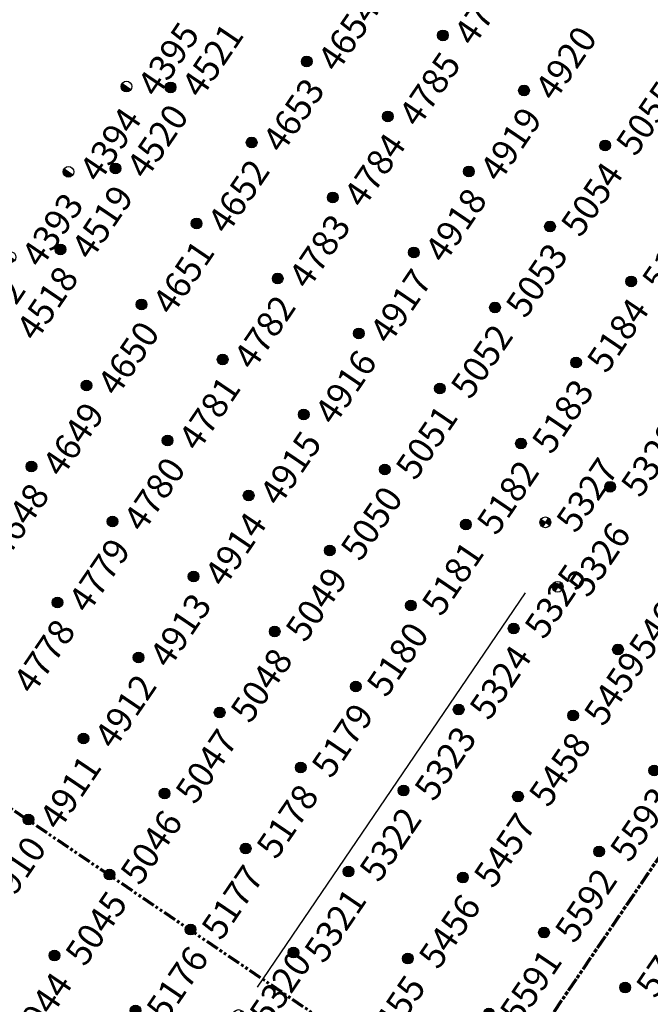
# Model space of a CAD drawing. Extents: x 242 to 2647508, y 1 to 200525.
# Drawn here: x 2646832 to 2646893, y 199666 to 199761 of the extents above; entities that cross this region are included whole.
import ezdxf
from ezdxf.enums import TextEntityAlignment as Align

# ---------------------------------------------------------------- set-up
doc = ezdxf.new("R2018")
doc.units = 0
doc.header["$MEASUREMENT"] = 0
doc.linetypes.add('PHANTOM', pattern=[2.5, 1.25, -0.25, 0.25, -0.25, 0.25, -0.25])
doc.layers.get('0').update_dxf_attribs({"color": 180})
doc.layers.add('G-ANNO-MTCHLN', color=5, linetype='PHANTOM', lineweight=70)
for name, color, linetype in [('S-FNDN-FOOT', 8, 'Continuous'), ('Z-12.5 INCH SLAB CMC', 80, 'Continuous'), ('Z-12.5 INCH SPREAD FTG CMC', 6, 'Continuous'), ('Z-12.5 INCH WALL FTG CMC', 10, 'Continuous')]:
    doc.layers.add(name, color=color, linetype=linetype)
doc.styles.get("Standard").update_dxf_attribs({"font": 'arial.ttf'})

# ---------------------------------------------------------------- blocks, each defined once
blk = doc.blocks.new('*U1061')
h = blk.add_hatch(color=256)
h.dxf.hatch_style = 1
edge = h.paths.add_edge_path()
edge.add_arc((0, 0), 0.521, 90.00316, 179.99684)
edge.add_line((-0.521, 0), (0, 0))
edge.add_line((0, 0), (0, 0.521))
edge = h.paths.add_edge_path()
edge.add_line((0.521, 0), (0, 0))
edge.add_line((0, 0), (0, -0.521))
edge.add_arc((0, 0), 0.521, 270, 360)
for p, q in [((0.521, 0), (-0.521, 0)), ((0, 0.521), (0, -0.521))]:
    blk.add_line(p, q)
blk.add_circle((0, 0), 0.521)
at = {"lineweight": 30}
blk.add_attdef('CMC_ID', text='', height=1, dxfattribs=at).set_placement((0.679, -0.608), align=Align.TOP_LEFT)
blk = doc.blocks.new('*U1059')
h = blk.add_hatch(color=256)
h.dxf.hatch_style = 1
h.paths.add_polyline_path([(0, 0.521, 0.414214), (-0.521, 0, 0.414214), (0, -0.521)])
blk.add_line((0, 0.521), (0, -0.521))
blk.add_circle((0, 0), 0.521)
at = {"lineweight": 30}
blk.add_attdef('CMC_ID', text='', height=1, dxfattribs=at).set_placement((0.679, -0.608), align=Align.TOP_LEFT)
blk = doc.blocks.new('*U1060')
h = blk.add_hatch(color=256)
h.dxf.hatch_style = 1
edge = h.paths.add_edge_path()
edge.add_arc((0, 0), 0.521, 0, 360)
blk.add_circle((0, 0), 0.521)
at = {"lineweight": 30}
blk.add_attdef('CMC_ID', text='', height=1, dxfattribs=at).set_placement((0.679, -0.608), align=Align.TOP_LEFT)

msp = doc.modelspace()

# ---------------------------------------------------------------- linework, layer by layer
at = {"layer": 'G-ANNO-MTCHLN'}
for p, q in [((2646874.314, 199650.762, 0), (2647054.347, 199915.899, 0)), ((2646874.376, 199650.854, 0), (2647054.327, 199915.869, 0)), ((2646880.506, 199651.699, 0), (2646735.659, 199750.053, 0)), ((2646880.506, 199651.699, 0), (2646735.659, 199750.053, 0))]:
    msp.add_line(p, q, dxfattribs=at)
at = {"layer": 'S-FNDN-FOOT', "linetype": 'Continuous'}
msp.add_line((2646855.392, 199667.626, 0), (2646881.373, 199705.889, 0), dxfattribs=at)

# ---------------------------------------------------------------- block references
at = {"layer": 'Z-12.5 INCH SLAB CMC', "linetype": 'Continuous'}
ref = msp.add_blockref('*U1060', (2646873.373, 199759.973, 0), dxfattribs=dict(at, rotation=55.8227089474315))
lines = msp.add_mtext('4786', dxfattribs={"layer": '0', "insert": (2646874.258, 199760.193, 0), "char_height": 2.5, "attachment_point": 1, "rotation": 55.82271, "bg_fill": 3, "box_fill_scale": 1, "bg_fill_color": 256, "bg_fill_transparency": 0})
ref.add_attrib('CMC_ID', '', (2646874.258, 199760.193, 0)).embed_mtext(lines)
ref = msp.add_blockref('*U1060', (2646860.177, 199757.45, 0), dxfattribs=dict(at, rotation=55.8227089474315))
lines = msp.add_mtext('4654', dxfattribs={"layer": '0', "insert": (2646861.061, 199757.67, 0), "char_height": 2.5, "attachment_point": 1, "rotation": 55.82271, "bg_fill": 3, "box_fill_scale": 1, "bg_fill_color": 256, "bg_fill_transparency": 0})
ref.add_attrib('CMC_ID', '', (2646861.061, 199757.67, 0)).embed_mtext(lines)
ref = msp.add_blockref('*U1060', (2646846.981, 199754.928, 0), dxfattribs=dict(at, rotation=55.8227089474315))
lines = msp.add_mtext('4521', dxfattribs={"layer": '0', "insert": (2646847.865, 199755.147, 0), "char_height": 2.5, "attachment_point": 1, "rotation": 55.82271, "bg_fill": 3, "box_fill_scale": 1, "bg_fill_color": 256, "bg_fill_transparency": 0})
ref.add_attrib('CMC_ID', '', (2646847.865, 199755.147, 0)).embed_mtext(lines)
ref = msp.add_blockref('*U1060', (2646881.233, 199754.636, 0), dxfattribs=dict(at, rotation=55.8227089474315))
lines = msp.add_mtext('4920', dxfattribs={"layer": '0', "insert": (2646882.117, 199754.856, 0), "char_height": 2.5, "attachment_point": 1, "rotation": 55.82271, "bg_fill": 3, "box_fill_scale": 1, "bg_fill_color": 256, "bg_fill_transparency": 0})
ref.add_attrib('CMC_ID', '', (2646882.117, 199754.856, 0)).embed_mtext(lines)
ref = msp.add_blockref('*U1060', (2646868.037, 199752.114, 0), dxfattribs=dict(at, rotation=55.8227089474315))
lines = msp.add_mtext('4785', dxfattribs={"layer": '0', "insert": (2646868.921, 199752.333, 0), "char_height": 2.5, "attachment_point": 1, "rotation": 55.82271, "bg_fill": 3, "box_fill_scale": 1, "bg_fill_color": 256, "bg_fill_transparency": 0})
ref.add_attrib('CMC_ID', '', (2646868.921, 199752.333, 0)).embed_mtext(lines)
ref = msp.add_blockref('*U1060', (2646854.84, 199749.591, 0), dxfattribs=dict(at, rotation=55.8227089474315))
lines = msp.add_mtext('4653', dxfattribs={"layer": '0', "insert": (2646855.725, 199749.811, 0), "char_height": 2.5, "attachment_point": 1, "rotation": 55.82271, "bg_fill": 3, "box_fill_scale": 1, "bg_fill_color": 256, "bg_fill_transparency": 0})
ref.add_attrib('CMC_ID', '', (2646855.725, 199749.811, 0)).embed_mtext(lines)
ref = msp.add_blockref('*U1060', (2646889.092, 199749.3, 0), dxfattribs=dict(at, rotation=55.8227089474315))
lines = msp.add_mtext('5055', dxfattribs={"layer": '0', "insert": (2646889.976, 199749.519, 0), "char_height": 2.5, "attachment_point": 1, "rotation": 55.82271, "bg_fill": 3, "box_fill_scale": 1, "bg_fill_color": 256, "bg_fill_transparency": 0})
ref.add_attrib('CMC_ID', '', (2646889.976, 199749.519, 0)).embed_mtext(lines)
ref = msp.add_blockref('*U1060', (2646841.644, 199747.068, 0), dxfattribs=dict(at, rotation=55.8227089474315))
lines = msp.add_mtext('4520', dxfattribs={"layer": '0', "insert": (2646842.529, 199747.288, 0), "char_height": 2.5, "attachment_point": 1, "rotation": 55.82271, "bg_fill": 3, "box_fill_scale": 1, "bg_fill_color": 256, "bg_fill_transparency": 0})
ref.add_attrib('CMC_ID', '', (2646842.529, 199747.288, 0)).embed_mtext(lines)
ref = msp.add_blockref('*U1060', (2646875.896, 199746.777, 0), dxfattribs=dict(at, rotation=55.8227089474315))
lines = msp.add_mtext('4919', dxfattribs={"layer": '0', "insert": (2646876.78, 199746.997, 0), "char_height": 2.5, "attachment_point": 1, "rotation": 55.82271, "bg_fill": 3, "box_fill_scale": 1, "bg_fill_color": 256, "bg_fill_transparency": 0})
ref.add_attrib('CMC_ID', '', (2646876.78, 199746.997, 0)).embed_mtext(lines)
ref = msp.add_blockref('*U1060', (2646862.7, 199744.254, 0), dxfattribs=dict(at, rotation=55.8227089474315))
lines = msp.add_mtext('4784', dxfattribs={"layer": '0', "insert": (2646863.584, 199744.474, 0), "char_height": 2.5, "attachment_point": 1, "rotation": 55.82271, "bg_fill": 3, "box_fill_scale": 1, "bg_fill_color": 256, "bg_fill_transparency": 0})
ref.add_attrib('CMC_ID', '', (2646863.584, 199744.474, 0)).embed_mtext(lines)
ref = msp.add_blockref('*U1060', (2646849.504, 199741.731, 0), dxfattribs=dict(at, rotation=55.8227089474315))
lines = msp.add_mtext('4652', dxfattribs={"layer": '0', "insert": (2646850.388, 199741.951, 0), "char_height": 2.5, "attachment_point": 1, "rotation": 55.82271, "bg_fill": 3, "box_fill_scale": 1, "bg_fill_color": 256, "bg_fill_transparency": 0})
ref.add_attrib('CMC_ID', '', (2646850.388, 199741.951, 0)).embed_mtext(lines)
ref = msp.add_blockref('*U1060', (2646883.755, 199741.44, 0), dxfattribs=dict(at, rotation=55.8227089474315))
lines = msp.add_mtext('5054', dxfattribs={"layer": '0', "insert": (2646884.64, 199741.66, 0), "char_height": 2.5, "attachment_point": 1, "rotation": 55.82271, "bg_fill": 3, "box_fill_scale": 1, "bg_fill_color": 256, "bg_fill_transparency": 0})
ref.add_attrib('CMC_ID', '', (2646884.64, 199741.66, 0)).embed_mtext(lines)
ref = msp.add_blockref('*U1060', (2646836.308, 199739.209, 0), dxfattribs=dict(at, rotation=55.8227089474315))
lines = msp.add_mtext('4519', dxfattribs={"layer": '0', "insert": (2646837.192, 199739.429, 0), "char_height": 2.5, "attachment_point": 1, "rotation": 55.82271, "bg_fill": 3, "box_fill_scale": 1, "bg_fill_color": 256, "bg_fill_transparency": 0})
ref.add_attrib('CMC_ID', '', (2646837.192, 199739.429, 0)).embed_mtext(lines)
ref = msp.add_blockref('*U1060', (2646870.559, 199738.918, 0), dxfattribs=dict(at, rotation=55.8227089474315))
lines = msp.add_mtext('4918', dxfattribs={"layer": '0', "insert": (2646871.444, 199739.137, 0), "char_height": 2.5, "attachment_point": 1, "rotation": 55.82271, "bg_fill": 3, "box_fill_scale": 1, "bg_fill_color": 256, "bg_fill_transparency": 0})
ref.add_attrib('CMC_ID', '', (2646871.444, 199739.137, 0)).embed_mtext(lines)
ref = msp.add_blockref('*U1060', (2646857.363, 199736.395, 0), dxfattribs=dict(at, rotation=55.8227089474315))
lines = msp.add_mtext('4783', dxfattribs={"layer": '0', "insert": (2646858.247, 199736.615, 0), "char_height": 2.5, "attachment_point": 1, "rotation": 55.82271, "bg_fill": 3, "box_fill_scale": 1, "bg_fill_color": 256, "bg_fill_transparency": 0})
ref.add_attrib('CMC_ID', '', (2646858.247, 199736.615, 0)).embed_mtext(lines)
ref = msp.add_blockref('*U1060', (2646891.615, 199736.104, 0), dxfattribs=dict(at, rotation=55.8227089474315))
lines = msp.add_mtext('5185', dxfattribs={"layer": '0', "insert": (2646892.499, 199736.323, 0), "char_height": 2.5, "attachment_point": 1, "rotation": 55.82271, "bg_fill": 3, "box_fill_scale": 1, "bg_fill_color": 256, "bg_fill_transparency": 0})
ref.add_attrib('CMC_ID', '', (2646892.499, 199736.323, 0)).embed_mtext(lines)
ref = msp.add_blockref('*U1060', (2646844.167, 199733.872, 0), dxfattribs=dict(at, rotation=55.8227089474315))
lines = msp.add_mtext('4651', dxfattribs={"layer": '0', "insert": (2646845.051, 199734.092, 0), "char_height": 2.5, "attachment_point": 1, "rotation": 55.82271, "bg_fill": 3, "box_fill_scale": 1, "bg_fill_color": 256, "bg_fill_transparency": 0})
ref.add_attrib('CMC_ID', '', (2646845.051, 199734.092, 0)).embed_mtext(lines)
ref = msp.add_blockref('*U1060', (2646878.419, 199733.581, 0), dxfattribs=dict(at, rotation=55.8227089474315))
lines = msp.add_mtext('5053', dxfattribs={"layer": '0', "insert": (2646879.303, 199733.801, 0), "char_height": 2.5, "attachment_point": 1, "rotation": 55.82271, "bg_fill": 3, "box_fill_scale": 1, "bg_fill_color": 256, "bg_fill_transparency": 0})
ref.add_attrib('CMC_ID', '', (2646879.303, 199733.801, 0)).embed_mtext(lines)
ref = msp.add_blockref('*U1060', (2646830.971, 199731.349, 0), dxfattribs=dict(at, rotation=55.8227089474315))
lines = msp.add_mtext('4518', dxfattribs={"layer": '0', "insert": (2646831.855, 199731.569, 0), "char_height": 2.5, "attachment_point": 1, "rotation": 55.82271, "bg_fill": 3, "box_fill_scale": 1, "bg_fill_color": 256, "bg_fill_transparency": 0})
ref.add_attrib('CMC_ID', '', (2646831.855, 199731.569, 0)).embed_mtext(lines)
ref = msp.add_blockref('*U1060', (2646865.223, 199731.058, 0), dxfattribs=dict(at, rotation=55.8227089474315))
lines = msp.add_mtext('4917', dxfattribs={"layer": '0', "insert": (2646866.107, 199731.278, 0), "char_height": 2.5, "attachment_point": 1, "rotation": 55.82271, "bg_fill": 3, "box_fill_scale": 1, "bg_fill_color": 256, "bg_fill_transparency": 0})
ref.add_attrib('CMC_ID', '', (2646866.107, 199731.278, 0)).embed_mtext(lines)
ref = msp.add_blockref('*U1060', (2646852.026, 199728.535, 0), dxfattribs=dict(at, rotation=55.8227089474315))
lines = msp.add_mtext('4782', dxfattribs={"layer": '0', "insert": (2646852.911, 199728.755, 0), "char_height": 2.5, "attachment_point": 1, "rotation": 55.82271, "bg_fill": 3, "box_fill_scale": 1, "bg_fill_color": 256, "bg_fill_transparency": 0})
ref.add_attrib('CMC_ID', '', (2646852.911, 199728.755, 0)).embed_mtext(lines)
ref = msp.add_blockref('*U1060', (2646886.278, 199728.244, 0), dxfattribs=dict(at, rotation=55.8227089474315))
lines = msp.add_mtext('5184', dxfattribs={"layer": '0', "insert": (2646887.162, 199728.464, 0), "char_height": 2.5, "attachment_point": 1, "rotation": 55.82271, "bg_fill": 3, "box_fill_scale": 1, "bg_fill_color": 256, "bg_fill_transparency": 0})
ref.add_attrib('CMC_ID', '', (2646887.162, 199728.464, 0)).embed_mtext(lines)
ref = msp.add_blockref('*U1060', (2646838.83, 199726.013, 0), dxfattribs=dict(at, rotation=55.8227089474315))
lines = msp.add_mtext('4650', dxfattribs={"layer": '0', "insert": (2646839.715, 199726.232, 0), "char_height": 2.5, "attachment_point": 1, "rotation": 55.82271, "bg_fill": 3, "box_fill_scale": 1, "bg_fill_color": 256, "bg_fill_transparency": 0})
ref.add_attrib('CMC_ID', '', (2646839.715, 199726.232, 0)).embed_mtext(lines)
ref = msp.add_blockref('*U1060', (2646873.082, 199725.721, 0), dxfattribs=dict(at, rotation=55.8227089474315))
lines = msp.add_mtext('5052', dxfattribs={"layer": '0', "insert": (2646873.966, 199725.941, 0), "char_height": 2.5, "attachment_point": 1, "rotation": 55.82271, "bg_fill": 3, "box_fill_scale": 1, "bg_fill_color": 256, "bg_fill_transparency": 0})
ref.add_attrib('CMC_ID', '', (2646873.966, 199725.941, 0)).embed_mtext(lines)
ref = msp.add_blockref('*U1060', (2646859.886, 199723.199, 0), dxfattribs=dict(at, rotation=55.8227089474315))
lines = msp.add_mtext('4916', dxfattribs={"layer": '0', "insert": (2646860.77, 199723.418, 0), "char_height": 2.5, "attachment_point": 1, "rotation": 55.82271, "bg_fill": 3, "box_fill_scale": 1, "bg_fill_color": 256, "bg_fill_transparency": 0})
ref.add_attrib('CMC_ID', '', (2646860.77, 199723.418, 0)).embed_mtext(lines)
ref = msp.add_blockref('*U1060', (2646846.69, 199720.676, 0), dxfattribs=dict(at, rotation=55.8227089474315))
lines = msp.add_mtext('4781', dxfattribs={"layer": '0', "insert": (2646847.574, 199720.896, 0), "char_height": 2.5, "attachment_point": 1, "rotation": 55.82271, "bg_fill": 3, "box_fill_scale": 1, "bg_fill_color": 256, "bg_fill_transparency": 0})
ref.add_attrib('CMC_ID', '', (2646847.574, 199720.896, 0)).embed_mtext(lines)
ref = msp.add_blockref('*U1060', (2646880.941, 199720.385, 0), dxfattribs=dict(at, rotation=55.8227089474315))
lines = msp.add_mtext('5183', dxfattribs={"layer": '0', "insert": (2646881.826, 199720.605, 0), "char_height": 2.5, "attachment_point": 1, "rotation": 55.82271, "bg_fill": 3, "box_fill_scale": 1, "bg_fill_color": 256, "bg_fill_transparency": 0})
ref.add_attrib('CMC_ID', '', (2646881.826, 199720.605, 0)).embed_mtext(lines)
ref = msp.add_blockref('*U1060', (2646833.494, 199718.153, 0), dxfattribs=dict(at, rotation=55.8227089474315))
lines = msp.add_mtext('4649', dxfattribs={"layer": '0', "insert": (2646834.378, 199718.373, 0), "char_height": 2.5, "attachment_point": 1, "rotation": 55.82271, "bg_fill": 3, "box_fill_scale": 1, "bg_fill_color": 256, "bg_fill_transparency": 0})
ref.add_attrib('CMC_ID', '', (2646834.378, 199718.373, 0)).embed_mtext(lines)
ref = msp.add_blockref('*U1060', (2646867.745, 199717.862, 0), dxfattribs=dict(at, rotation=55.8227089474315))
lines = msp.add_mtext('5051', dxfattribs={"layer": '0', "insert": (2646868.63, 199718.082, 0), "char_height": 2.5, "attachment_point": 1, "rotation": 55.82271, "bg_fill": 3, "box_fill_scale": 1, "bg_fill_color": 256, "bg_fill_transparency": 0})
ref.add_attrib('CMC_ID', '', (2646868.63, 199718.082, 0)).embed_mtext(lines)
ref = msp.add_blockref('*U1060', (2646854.549, 199715.339, 0), dxfattribs=dict(at, rotation=55.8227089474315))
lines = msp.add_mtext('4915', dxfattribs={"layer": '0', "insert": (2646855.434, 199715.559, 0), "char_height": 2.5, "attachment_point": 1, "rotation": 55.82271, "bg_fill": 3, "box_fill_scale": 1, "bg_fill_color": 256, "bg_fill_transparency": 0})
ref.add_attrib('CMC_ID', '', (2646855.434, 199715.559, 0)).embed_mtext(lines)
ref = msp.add_blockref('*U1060', (2646889.573, 199716.186, 0), dxfattribs=dict(at, rotation=55.8227089474315))
lines = msp.add_mtext('5328', dxfattribs={"layer": '0', "insert": (2646890.457, 199716.405, 0), "char_height": 2.5, "attachment_point": 1, "rotation": 55.82271, "bg_fill": 3, "box_fill_scale": 1, "bg_fill_color": 256, "bg_fill_transparency": 0})
ref.add_attrib('CMC_ID', '', (2646890.457, 199716.405, 0)).embed_mtext(lines)
ref = msp.add_blockref('*U1060', (2646841.353, 199712.817, 0), dxfattribs=dict(at, rotation=55.8227089474315))
lines = msp.add_mtext('4780', dxfattribs={"layer": '0', "insert": (2646842.237, 199713.036, 0), "char_height": 2.5, "attachment_point": 1, "rotation": 55.82271, "bg_fill": 3, "box_fill_scale": 1, "bg_fill_color": 256, "bg_fill_transparency": 0})
ref.add_attrib('CMC_ID', '', (2646842.237, 199713.036, 0)).embed_mtext(lines)
ref = msp.add_blockref('*U1060', (2646875.605, 199712.525, 0), dxfattribs=dict(at, rotation=55.8227089474315))
lines = msp.add_mtext('5182', dxfattribs={"layer": '0', "insert": (2646876.489, 199712.745, 0), "char_height": 2.5, "attachment_point": 1, "rotation": 55.82271, "bg_fill": 3, "box_fill_scale": 1, "bg_fill_color": 256, "bg_fill_transparency": 0})
ref.add_attrib('CMC_ID', '', (2646876.489, 199712.745, 0)).embed_mtext(lines)
ref = msp.add_blockref('*U1060', (2646828.157, 199710.294, 0), dxfattribs=dict(at, rotation=55.8227089474315))
lines = msp.add_mtext('4648', dxfattribs={"layer": '0', "insert": (2646829.041, 199710.514, 0), "char_height": 2.5, "attachment_point": 1, "rotation": 55.82271, "bg_fill": 3, "box_fill_scale": 1, "bg_fill_color": 256, "bg_fill_transparency": 0})
ref.add_attrib('CMC_ID', '', (2646829.041, 199710.514, 0)).embed_mtext(lines)
ref = msp.add_blockref('*U1060', (2646862.409, 199710.003, 0), dxfattribs=dict(at, rotation=55.8227089474315))
lines = msp.add_mtext('5050', dxfattribs={"layer": '0', "insert": (2646863.293, 199710.222, 0), "char_height": 2.5, "attachment_point": 1, "rotation": 55.82271, "bg_fill": 3, "box_fill_scale": 1, "bg_fill_color": 256, "bg_fill_transparency": 0})
ref.add_attrib('CMC_ID', '', (2646863.293, 199710.222, 0)).embed_mtext(lines)
ref = msp.add_blockref('*U1060', (2646849.213, 199707.48, 0), dxfattribs=dict(at, rotation=55.8227089474315))
lines = msp.add_mtext('4914', dxfattribs={"layer": '0', "insert": (2646850.097, 199707.7, 0), "char_height": 2.5, "attachment_point": 1, "rotation": 55.82271, "bg_fill": 3, "box_fill_scale": 1, "bg_fill_color": 256, "bg_fill_transparency": 0})
ref.add_attrib('CMC_ID', '', (2646850.097, 199707.7, 0)).embed_mtext(lines)
ref = msp.add_blockref('*U1060', (2646836.016, 199704.957, 0), dxfattribs=dict(at, rotation=55.8227089474315))
lines = msp.add_mtext('4779', dxfattribs={"layer": '0', "insert": (2646836.901, 199705.177, 0), "char_height": 2.5, "attachment_point": 1, "rotation": 55.82271, "bg_fill": 3, "box_fill_scale": 1, "bg_fill_color": 256, "bg_fill_transparency": 0})
ref.add_attrib('CMC_ID', '', (2646836.901, 199705.177, 0)).embed_mtext(lines)
ref = msp.add_blockref('*U1060', (2646870.268, 199704.666, 0), dxfattribs=dict(at, rotation=55.8227089474315))
lines = msp.add_mtext('5181', dxfattribs={"layer": '0', "insert": (2646871.152, 199704.886, 0), "char_height": 2.5, "attachment_point": 1, "rotation": 55.82271, "bg_fill": 3, "box_fill_scale": 1, "bg_fill_color": 256, "bg_fill_transparency": 0})
ref.add_attrib('CMC_ID', '', (2646871.152, 199704.886, 0)).embed_mtext(lines)
ref = msp.add_blockref('*U1060', (2646857.072, 199702.143, 0), dxfattribs=dict(at, rotation=55.8227089474315))
lines = msp.add_mtext('5049', dxfattribs={"layer": '0', "insert": (2646857.956, 199702.363, 0), "char_height": 2.5, "attachment_point": 1, "rotation": 55.82271, "bg_fill": 3, "box_fill_scale": 1, "bg_fill_color": 256, "bg_fill_transparency": 0})
ref.add_attrib('CMC_ID', '', (2646857.956, 199702.363, 0)).embed_mtext(lines)
ref = msp.add_blockref('*U1060', (2646880.234, 199702.432, 0), dxfattribs=dict(at, rotation=55.8227089474315))
lines = msp.add_mtext('5325', dxfattribs={"layer": '0', "insert": (2646881.118, 199702.651, 0), "char_height": 2.5, "attachment_point": 1, "rotation": 55.82271, "bg_fill": 3, "box_fill_scale": 1, "bg_fill_color": 256, "bg_fill_transparency": 0})
ref.add_attrib('CMC_ID', '', (2646881.118, 199702.651, 0)).embed_mtext(lines)
ref = msp.add_blockref('*U1060', (2646890.34, 199700.404, 0), dxfattribs=dict(at, rotation=55.8227089474315))
lines = msp.add_mtext('5460', dxfattribs={"layer": '0', "insert": (2646891.225, 199700.624, 0), "char_height": 2.5, "attachment_point": 1, "rotation": 55.82271, "bg_fill": 3, "box_fill_scale": 1, "bg_fill_color": 256, "bg_fill_transparency": 0})
ref.add_attrib('CMC_ID', '', (2646891.225, 199700.624, 0)).embed_mtext(lines)
ref = msp.add_blockref('*U1060', (2646843.876, 199699.621, 0), dxfattribs=dict(at, rotation=55.8227089474315))
lines = msp.add_mtext('4913', dxfattribs={"layer": '0', "insert": (2646844.76, 199699.84, 0), "char_height": 2.5, "attachment_point": 1, "rotation": 55.82271, "bg_fill": 3, "box_fill_scale": 1, "bg_fill_color": 256, "bg_fill_transparency": 0})
ref.add_attrib('CMC_ID', '', (2646844.76, 199699.84, 0)).embed_mtext(lines)
ref = msp.add_blockref('*U1060', (2646830.68, 199697.098, 0), dxfattribs=dict(at, rotation=55.8227089474315))
lines = msp.add_mtext('4778', dxfattribs={"layer": '0', "insert": (2646831.564, 199697.318, 0), "char_height": 2.5, "attachment_point": 1, "rotation": 55.82271, "bg_fill": 3, "box_fill_scale": 1, "bg_fill_color": 256, "bg_fill_transparency": 0})
ref.add_attrib('CMC_ID', '', (2646831.564, 199697.318, 0)).embed_mtext(lines)
ref = msp.add_blockref('*U1060', (2646864.931, 199696.807, 0), dxfattribs=dict(at, rotation=55.8227089474315))
lines = msp.add_mtext('5180', dxfattribs={"layer": '0', "insert": (2646865.816, 199697.026, 0), "char_height": 2.5, "attachment_point": 1, "rotation": 55.82271, "bg_fill": 3, "box_fill_scale": 1, "bg_fill_color": 256, "bg_fill_transparency": 0})
ref.add_attrib('CMC_ID', '', (2646865.816, 199697.026, 0)).embed_mtext(lines)
ref = msp.add_blockref('*U1060', (2646874.897, 199694.572, 0), dxfattribs=dict(at, rotation=55.8227089474315))
lines = msp.add_mtext('5324', dxfattribs={"layer": '0', "insert": (2646875.782, 199694.792, 0), "char_height": 2.5, "attachment_point": 1, "rotation": 55.82271, "bg_fill": 3, "box_fill_scale": 1, "bg_fill_color": 256, "bg_fill_transparency": 0})
ref.add_attrib('CMC_ID', '', (2646875.782, 199694.792, 0)).embed_mtext(lines)
ref = msp.add_blockref('*U1060', (2646851.735, 199694.284, 0), dxfattribs=dict(at, rotation=55.8227089474315))
lines = msp.add_mtext('5048', dxfattribs={"layer": '0', "insert": (2646852.62, 199694.504, 0), "char_height": 2.5, "attachment_point": 1, "rotation": 55.82271, "bg_fill": 3, "box_fill_scale": 1, "bg_fill_color": 256, "bg_fill_transparency": 0})
ref.add_attrib('CMC_ID', '', (2646852.62, 199694.504, 0)).embed_mtext(lines)
ref = msp.add_blockref('*U1060', (2646885.987, 199693.993, 0), dxfattribs=dict(at, rotation=55.8227089474315))
lines = msp.add_mtext('5459', dxfattribs={"layer": '0', "insert": (2646886.871, 199694.212, 0), "char_height": 2.5, "attachment_point": 1, "rotation": 55.82271, "bg_fill": 3, "box_fill_scale": 1, "bg_fill_color": 256, "bg_fill_transparency": 0})
ref.add_attrib('CMC_ID', '', (2646886.871, 199694.212, 0)).embed_mtext(lines)
ref = msp.add_blockref('*U1060', (2646838.539, 199691.761, 0), dxfattribs=dict(at, rotation=55.8227089474315))
lines = msp.add_mtext('4912', dxfattribs={"layer": '0', "insert": (2646839.423, 199691.981, 0), "char_height": 2.5, "attachment_point": 1, "rotation": 55.82271, "bg_fill": 3, "box_fill_scale": 1, "bg_fill_color": 256, "bg_fill_transparency": 0})
ref.add_attrib('CMC_ID', '', (2646839.423, 199691.981, 0)).embed_mtext(lines)
ref = msp.add_blockref('*U1060', (2646859.595, 199688.947, 0), dxfattribs=dict(at, rotation=55.8227089474315))
lines = msp.add_mtext('5179', dxfattribs={"layer": '0', "insert": (2646860.479, 199689.167, 0), "char_height": 2.5, "attachment_point": 1, "rotation": 55.82271, "bg_fill": 3, "box_fill_scale": 1, "bg_fill_color": 256, "bg_fill_transparency": 0})
ref.add_attrib('CMC_ID', '', (2646860.479, 199689.167, 0)).embed_mtext(lines)
ref = msp.add_blockref('*U1060', (2646893.846, 199688.656, 0), dxfattribs=dict(at, rotation=55.8227089474315))
lines = msp.add_mtext('5594', dxfattribs={"layer": '0', "insert": (2646894.73, 199688.876, 0), "char_height": 2.5, "attachment_point": 1, "rotation": 55.82271, "bg_fill": 3, "box_fill_scale": 1, "bg_fill_color": 256, "bg_fill_transparency": 0})
ref.add_attrib('CMC_ID', '', (2646894.73, 199688.876, 0)).embed_mtext(lines)
ref = msp.add_blockref('*U1060', (2646869.561, 199686.713, 0), dxfattribs=dict(at, rotation=55.8227089474315))
lines = msp.add_mtext('5323', dxfattribs={"layer": '0', "insert": (2646870.445, 199686.933, 0), "char_height": 2.5, "attachment_point": 1, "rotation": 55.82271, "bg_fill": 3, "box_fill_scale": 1, "bg_fill_color": 256, "bg_fill_transparency": 0})
ref.add_attrib('CMC_ID', '', (2646870.445, 199686.933, 0)).embed_mtext(lines)
ref = msp.add_blockref('*U1060', (2646846.399, 199686.425, 0), dxfattribs=dict(at, rotation=55.8227089474315))
lines = msp.add_mtext('5047', dxfattribs={"layer": '0', "insert": (2646847.283, 199686.644, 0), "char_height": 2.5, "attachment_point": 1, "rotation": 55.82271, "bg_fill": 3, "box_fill_scale": 1, "bg_fill_color": 256, "bg_fill_transparency": 0})
ref.add_attrib('CMC_ID', '', (2646847.283, 199686.644, 0)).embed_mtext(lines)
ref = msp.add_blockref('*U1060', (2646880.65, 199686.133, 0), dxfattribs=dict(at, rotation=55.8227089474315))
lines = msp.add_mtext('5458', dxfattribs={"layer": '0', "insert": (2646881.534, 199686.353, 0), "char_height": 2.5, "attachment_point": 1, "rotation": 55.82271, "bg_fill": 3, "box_fill_scale": 1, "bg_fill_color": 256, "bg_fill_transparency": 0})
ref.add_attrib('CMC_ID', '', (2646881.534, 199686.353, 0)).embed_mtext(lines)
ref = msp.add_blockref('*U1060', (2646833.202, 199683.902, 0), dxfattribs=dict(at, rotation=55.8227089474315))
lines = msp.add_mtext('4911', dxfattribs={"layer": '0', "insert": (2646834.087, 199684.122, 0), "char_height": 2.5, "attachment_point": 1, "rotation": 55.82271, "bg_fill": 3, "box_fill_scale": 1, "bg_fill_color": 256, "bg_fill_transparency": 0})
ref.add_attrib('CMC_ID', '', (2646834.087, 199684.122, 0)).embed_mtext(lines)
ref = msp.add_blockref('*U1060', (2646854.258, 199681.088, 0), dxfattribs=dict(at, rotation=55.8227089474315))
lines = msp.add_mtext('5178', dxfattribs={"layer": '0', "insert": (2646855.142, 199681.308, 0), "char_height": 2.5, "attachment_point": 1, "rotation": 55.82271, "bg_fill": 3, "box_fill_scale": 1, "bg_fill_color": 256, "bg_fill_transparency": 0})
ref.add_attrib('CMC_ID', '', (2646855.142, 199681.308, 0)).embed_mtext(lines)
ref = msp.add_blockref('*U1060', (2646888.509, 199680.797, 0), dxfattribs=dict(at, rotation=55.8227089474315))
lines = msp.add_mtext('5593', dxfattribs={"layer": '0', "insert": (2646889.394, 199681.016, 0), "char_height": 2.5, "attachment_point": 1, "rotation": 55.82271, "bg_fill": 3, "box_fill_scale": 1, "bg_fill_color": 256, "bg_fill_transparency": 0})
ref.add_attrib('CMC_ID', '', (2646889.394, 199681.016, 0)).embed_mtext(lines)
ref = msp.add_blockref('*U1060', (2646841.062, 199678.565, 0), dxfattribs=dict(at, rotation=55.8227089474315))
lines = msp.add_mtext('5046', dxfattribs={"layer": '0', "insert": (2646841.946, 199678.785, 0), "char_height": 2.5, "attachment_point": 1, "rotation": 55.82271, "bg_fill": 3, "box_fill_scale": 1, "bg_fill_color": 256, "bg_fill_transparency": 0})
ref.add_attrib('CMC_ID', '', (2646841.946, 199678.785, 0)).embed_mtext(lines)
ref = msp.add_blockref('*U1060', (2646864.224, 199678.854, 0), dxfattribs=dict(at, rotation=55.8227089474315))
lines = msp.add_mtext('5322', dxfattribs={"layer": '0', "insert": (2646865.108, 199679.073, 0), "char_height": 2.5, "attachment_point": 1, "rotation": 55.82271, "bg_fill": 3, "box_fill_scale": 1, "bg_fill_color": 256, "bg_fill_transparency": 0})
ref.add_attrib('CMC_ID', '', (2646865.108, 199679.073, 0)).embed_mtext(lines)
ref = msp.add_blockref('*U1060', (2646875.313, 199678.274, 0), dxfattribs=dict(at, rotation=55.8227089474315))
lines = msp.add_mtext('5457', dxfattribs={"layer": '0', "insert": (2646876.198, 199678.494, 0), "char_height": 2.5, "attachment_point": 1, "rotation": 55.82271, "bg_fill": 3, "box_fill_scale": 1, "bg_fill_color": 256, "bg_fill_transparency": 0})
ref.add_attrib('CMC_ID', '', (2646876.198, 199678.494, 0)).embed_mtext(lines)
ref = msp.add_blockref('*U1060', (2646827.866, 199676.042, 0), dxfattribs=dict(at, rotation=55.8227089474315))
lines = msp.add_mtext('4910', dxfattribs={"layer": '0', "insert": (2646828.75, 199676.262, 0), "char_height": 2.5, "attachment_point": 1, "rotation": 55.82271, "bg_fill": 3, "box_fill_scale": 1, "bg_fill_color": 256, "bg_fill_transparency": 0})
ref.add_attrib('CMC_ID', '', (2646828.75, 199676.262, 0)).embed_mtext(lines)
ref = msp.add_blockref('*U1060', (2646848.921, 199673.228, 0), dxfattribs=dict(at, rotation=55.8227089474315))
lines = msp.add_mtext('5177', dxfattribs={"layer": '0', "insert": (2646849.806, 199673.448, 0), "char_height": 2.5, "attachment_point": 1, "rotation": 55.82271, "bg_fill": 3, "box_fill_scale": 1, "bg_fill_color": 256, "bg_fill_transparency": 0})
ref.add_attrib('CMC_ID', '', (2646849.806, 199673.448, 0)).embed_mtext(lines)
ref = msp.add_blockref('*U1060', (2646883.173, 199672.937, 0), dxfattribs=dict(at, rotation=55.8227089474315))
lines = msp.add_mtext('5592', dxfattribs={"layer": '0', "insert": (2646884.057, 199673.157, 0), "char_height": 2.5, "attachment_point": 1, "rotation": 55.82271, "bg_fill": 3, "box_fill_scale": 1, "bg_fill_color": 256, "bg_fill_transparency": 0})
ref.add_attrib('CMC_ID', '', (2646884.057, 199673.157, 0)).embed_mtext(lines)
ref = msp.add_blockref('*U1060', (2646835.725, 199670.706, 0), dxfattribs=dict(at, rotation=55.8227089474315))
lines = msp.add_mtext('5045', dxfattribs={"layer": '0', "insert": (2646836.609, 199670.926, 0), "char_height": 2.5, "attachment_point": 1, "rotation": 55.82271, "bg_fill": 3, "box_fill_scale": 1, "bg_fill_color": 256, "bg_fill_transparency": 0})
ref.add_attrib('CMC_ID', '', (2646836.609, 199670.926, 0)).embed_mtext(lines)
ref = msp.add_blockref('*U1060', (2646858.887, 199670.994, 0), dxfattribs=dict(at, rotation=55.8227089474315))
lines = msp.add_mtext('5321', dxfattribs={"layer": '0', "insert": (2646859.772, 199671.214, 0), "char_height": 2.5, "attachment_point": 1, "rotation": 55.82271, "bg_fill": 3, "box_fill_scale": 1, "bg_fill_color": 256, "bg_fill_transparency": 0})
ref.add_attrib('CMC_ID', '', (2646859.772, 199671.214, 0)).embed_mtext(lines)
ref = msp.add_blockref('*U1060', (2646869.977, 199670.415, 0), dxfattribs=dict(at, rotation=55.8227089474315))
lines = msp.add_mtext('5456', dxfattribs={"layer": '0', "insert": (2646870.861, 199670.634, 0), "char_height": 2.5, "attachment_point": 1, "rotation": 55.82271, "bg_fill": 3, "box_fill_scale": 1, "bg_fill_color": 256, "bg_fill_transparency": 0})
ref.add_attrib('CMC_ID', '', (2646870.861, 199670.634, 0)).embed_mtext(lines)
ref = msp.add_blockref('*U1060', (2646891.032, 199667.601, 0), dxfattribs=dict(at, rotation=55.8227089474315))
lines = msp.add_mtext('5727', dxfattribs={"layer": '0', "insert": (2646891.916, 199667.82, 0), "char_height": 2.5, "attachment_point": 1, "rotation": 55.82271, "bg_fill": 3, "box_fill_scale": 1, "bg_fill_color": 256, "bg_fill_transparency": 0})
ref.add_attrib('CMC_ID', '', (2646891.916, 199667.82, 0)).embed_mtext(lines)
ref = msp.add_blockref('*U1060', (2646843.585, 199665.369, 0), dxfattribs=dict(at, rotation=55.8227089474315))
lines = msp.add_mtext('5176', dxfattribs={"layer": '0', "insert": (2646844.469, 199665.589, 0), "char_height": 2.5, "attachment_point": 1, "rotation": 55.82271, "bg_fill": 3, "box_fill_scale": 1, "bg_fill_color": 256, "bg_fill_transparency": 0})
ref.add_attrib('CMC_ID', '', (2646844.469, 199665.589, 0)).embed_mtext(lines)
ref = msp.add_blockref('*U1060', (2646877.836, 199665.078, 0), dxfattribs=dict(at, rotation=55.8227089474315))
lines = msp.add_mtext('5591', dxfattribs={"layer": '0', "insert": (2646878.72, 199665.298, 0), "char_height": 2.5, "attachment_point": 1, "rotation": 55.82271, "bg_fill": 3, "box_fill_scale": 1, "bg_fill_color": 256, "bg_fill_transparency": 0})
ref.add_attrib('CMC_ID', '', (2646878.72, 199665.298, 0)).embed_mtext(lines)
ref = msp.add_blockref('*U1060', (2646830.389, 199662.846, 0), dxfattribs=dict(at, rotation=55.8227089474315))
lines = msp.add_mtext('5044', dxfattribs={"layer": '0', "insert": (2646831.273, 199663.066, 0), "char_height": 2.5, "attachment_point": 1, "rotation": 55.82271, "bg_fill": 3, "box_fill_scale": 1, "bg_fill_color": 256, "bg_fill_transparency": 0})
ref.add_attrib('CMC_ID', '', (2646831.273, 199663.066, 0)).embed_mtext(lines)
ref = msp.add_blockref('*U1060', (2646864.64, 199662.555, 0), dxfattribs=dict(at, rotation=55.8227089474315))
lines = msp.add_mtext('5455', dxfattribs={"layer": '0', "insert": (2646865.524, 199662.775, 0), "char_height": 2.5, "attachment_point": 1, "rotation": 55.82271, "bg_fill": 3, "box_fill_scale": 1, "bg_fill_color": 256, "bg_fill_transparency": 0})
ref.add_attrib('CMC_ID', '', (2646865.524, 199662.775, 0)).embed_mtext(lines)
at = {"layer": 'Z-12.5 INCH SPREAD FTG CMC', "linetype": 'Continuous'}
ref = msp.add_blockref('*U1061', (2646883.303, 199712.737, 0), dxfattribs=dict(at, rotation=55.8227089474315))
lines = msp.add_mtext('5327', dxfattribs={"layer": '0', "insert": (2646884.187, 199712.957, 0), "char_height": 2.5, "attachment_point": 1, "rotation": 55.82271, "bg_fill": 3, "box_fill_scale": 1, "bg_fill_color": 256, "bg_fill_transparency": 0})
ref.add_attrib('CMC_ID', '', (2646884.187, 199712.957, 0)).embed_mtext(lines)
ref = msp.add_blockref('*U1061', (2646884.498, 199706.487, 0), dxfattribs=dict(at, rotation=55.8227089474315))
lines = msp.add_mtext('5326', dxfattribs={"layer": '0', "insert": (2646885.382, 199706.706, 0), "char_height": 2.5, "attachment_point": 1, "rotation": 55.82271, "bg_fill": 3, "box_fill_scale": 1, "bg_fill_color": 256, "bg_fill_transparency": 0})
ref.add_attrib('CMC_ID', '', (2646885.382, 199706.706, 0)).embed_mtext(lines)
ref = msp.add_blockref('*U1061', (2646853.566, 199664.938, 0), dxfattribs=dict(at, rotation=55.8227089474315))
lines = msp.add_mtext('5320', dxfattribs={"layer": '0', "insert": (2646854.45, 199665.157, 0), "char_height": 2.5, "attachment_point": 1, "rotation": 55.82271, "bg_fill": 3, "box_fill_scale": 1, "bg_fill_color": 256, "bg_fill_transparency": 0})
ref.add_attrib('CMC_ID', '', (2646854.45, 199665.157, 0)).embed_mtext(lines)
at = {"layer": 'Z-12.5 INCH WALL FTG CMC', "linetype": 'Continuous'}
ref = msp.add_blockref('*U1059', (2646842.706, 199755.01, 0), dxfattribs=dict(at, rotation=55.8227089474315))
lines = msp.add_mtext('4395', dxfattribs={"layer": '0', "insert": (2646843.59, 199755.23, 0), "char_height": 2.5, "attachment_point": 1, "rotation": 55.82271, "bg_fill": 3, "box_fill_scale": 1, "bg_fill_color": 256, "bg_fill_transparency": 0})
ref.add_attrib('CMC_ID', '', (2646843.59, 199755.23, 0)).embed_mtext(lines)
ref = msp.add_blockref('*U1059', (2646837.088, 199746.737, 0), dxfattribs=dict(at, rotation=55.8227089474315))
lines = msp.add_mtext('4394', dxfattribs={"layer": '0', "insert": (2646837.973, 199746.957, 0), "char_height": 2.5, "attachment_point": 1, "rotation": 55.82271, "bg_fill": 3, "box_fill_scale": 1, "bg_fill_color": 256, "bg_fill_transparency": 0})
ref.add_attrib('CMC_ID', '', (2646837.973, 199746.957, 0)).embed_mtext(lines)
ref = msp.add_blockref('*U1059', (2646831.471, 199738.464, 0), dxfattribs=dict(at, rotation=55.8227089474315))
lines = msp.add_mtext('4393', dxfattribs={"layer": '0', "insert": (2646832.355, 199738.684, 0), "char_height": 2.5, "attachment_point": 1, "rotation": 55.82271, "bg_fill": 3, "box_fill_scale": 1, "bg_fill_color": 256, "bg_fill_transparency": 0})
ref.add_attrib('CMC_ID', '', (2646832.355, 199738.684, 0)).embed_mtext(lines)
ref = msp.add_blockref('*U1059', (2646825.853, 199730.191, 0), dxfattribs=dict(at, rotation=55.8227089474315))
lines = msp.add_mtext('4392', dxfattribs={"layer": '0', "insert": (2646826.737, 199730.411, 0), "char_height": 2.5, "attachment_point": 1, "rotation": 55.82271, "bg_fill": 3, "box_fill_scale": 1, "bg_fill_color": 256, "bg_fill_transparency": 0})
ref.add_attrib('CMC_ID', '', (2646826.737, 199730.411, 0)).embed_mtext(lines)

doc.saveas('drawing.dxf')
